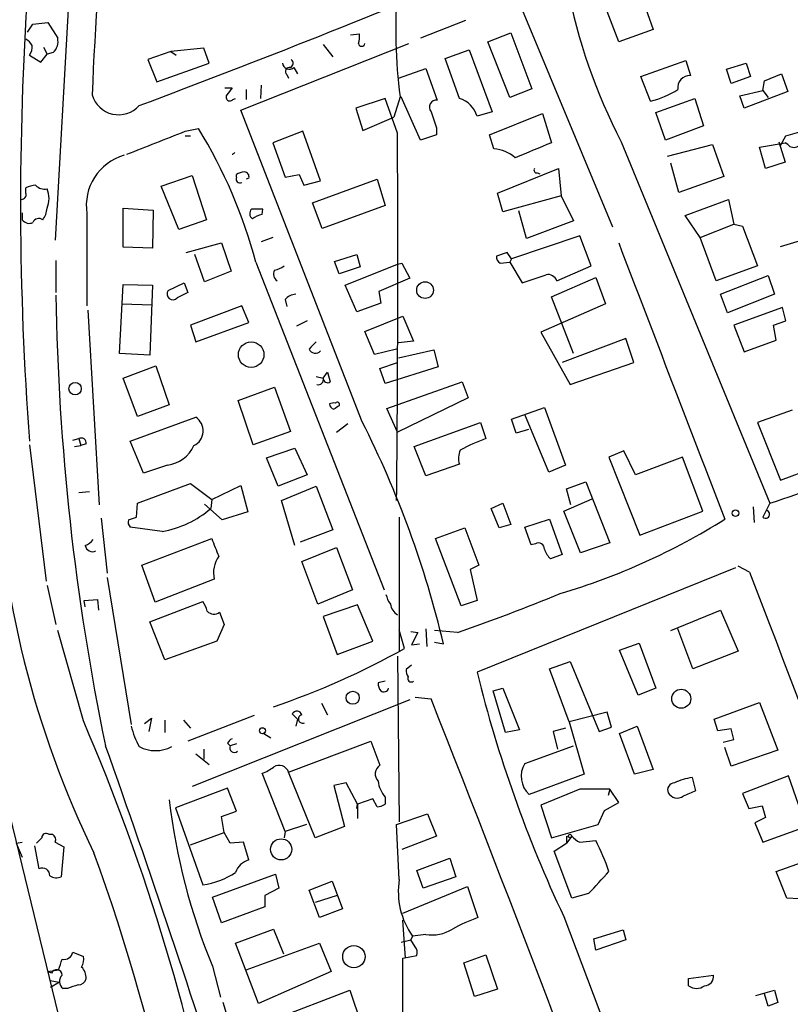
# Model space of a CAD drawing. Extents: x -482 to 377084, y 1345 to 378911.
# Drawn here: x 1403 to 1477, y 2466 to 2560 of the extents above; entities that cross this region are included whole.
import ezdxf

# ---------------------------------------------------------------- set-up
doc = ezdxf.new("R2010")
doc.units = 0
doc.header["$MEASUREMENT"] = 0
doc.layers.add('MAIN', color=5, linetype='CONTINUOUS')

msp = doc.modelspace()

# ---------------------------------------------------------------- linework, layer by layer
at = {"layer": 'MAIN'}
for p, q in [((1408.3453, 2575.4878), (1406.3133, 2539.2505)), ((1462.3627, 2562.7878), (1463.548, 2559.4011)), ((1450.6787, 2562.0258), (1459.6533, 2540.5205)), ((1460.246, 2558.2158), (1458.976, 2561.5178)), ((1404.1967, 2559.9091), (1405.636, 2560.0785)), ((1405.636, 2560.0785), (1406.5673, 2558.5545)), ((1445.5987, 2560.2478), (1441.2807, 2558.5545)), ((1403.6887, 2559.1471), (1404.1967, 2559.9091)), ((1447.7153, 2558.2158), (1449.9167, 2559.0625)), ((1449.9167, 2559.0625), (1451.9487, 2553.7285)), ((1463.548, 2559.4011), (1460.246, 2558.2158)), ((1424.0933, 2551.6965), (1440.18, 2558.0465)), ((1434.592, 2558.8931), (1435.4387, 2558.9778)), ((1449.832, 2552.8818), (1447.7153, 2558.2158)), ((1405.2127, 2557.7078), (1405.5513, 2557.0305)), ((1406.144, 2557.1998), (1405.5513, 2557.0305)), ((1417.4047, 2557.2845), (1415.2033, 2556.5225)), ((1420.5373, 2557.6231), (1417.4047, 2557.2845)), ((1417.4047, 2557.2845), (1417.9127, 2556.9458)), ((1421.0453, 2556.1838), (1420.5373, 2557.6231)), ((1431.9673, 2557.9618), (1432.8987, 2556.7765)), ((1443.6513, 2556.6071), (1445.9373, 2557.4538)), ((1445.9373, 2557.4538), (1448.1387, 2551.5271)), ((1403.858, 2556.9458), (1404.9587, 2556.2685)), ((1404.9587, 2556.2685), (1405.5513, 2557.0305)), ((1415.2033, 2556.5225), (1416.05, 2554.4058)), ((1416.05, 2554.4058), (1421.0453, 2556.1838)), ((1445.006, 2552.7971), (1443.6513, 2556.6071)), ((1462.3627, 2554.9138), (1466.6807, 2556.4378)), ((1466.6807, 2556.4378), (1467.104, 2554.9985)), ((1470.5753, 2555.5911), (1472.438, 2556.1838)), ((1472.438, 2556.1838), (1472.8613, 2554.9138)), ((1429.1733, 2555.7605), (1429.512, 2555.1678)), ((1439.164, 2554.7445), (1441.7887, 2555.6758)), ((1441.7887, 2555.6758), (1442.8893, 2552.6278)), ((1470.9987, 2554.2365), (1470.5753, 2555.5911)), ((1428.496, 2555.0831), (1428.6653, 2554.7445)), ((1463.294, 2552.5431), (1462.3627, 2554.9138)), ((1472.8613, 2554.9138), (1470.9987, 2554.2365)), ((1474.0467, 2553.5591), (1474.216, 2554.4905)), ((1474.216, 2554.4905), (1475.8247, 2555.1678)), ((1475.8247, 2555.1678), (1476.4173, 2553.4745)), ((1422.5693, 2553.8131), (1423.2467, 2553.8131)), ((1424.6013, 2553.6438), (1424.6013, 2552.7125)), ((1426.0407, 2554.0671), (1425.956, 2552.7971)), ((1451.9487, 2553.7285), (1449.832, 2552.8818)), ((1471.8453, 2553.0511), (1474.0467, 2553.5591)), ((1476.4173, 2553.4745), (1472.2687, 2551.8658)), ((1474.0467, 2553.5591), (1474.5547, 2552.8818)), ((1423.3313, 2552.7125), (1423.5853, 2552.7971)), ((1437.894, 2552.7971), (1435.1, 2551.8658)), ((1439.0793, 2549.4951), (1437.894, 2552.7971)), ((1439.3333, 2552.9665), (1438.7407, 2551.0191)), ((1441.2807, 2548.8178), (1439.418, 2552.9665)), ((1463.802, 2551.4425), (1467.5273, 2552.7971)), ((1467.5273, 2552.7971), (1468.374, 2550.1725)), ((1472.2687, 2551.8658), (1471.8453, 2553.0511)), ((1435.6927, 2521.8938), (1424.0933, 2551.6965)), ((1435.1, 2551.8658), (1435.7773, 2549.7491)), ((1448.1387, 2551.5271), (1446.6993, 2551.1038)), ((1435.7773, 2549.7491), (1438.7407, 2551.0191)), ((1447.8847, 2549.3258), (1452.9647, 2551.3578)), ((1452.9647, 2551.3578), (1453.8113, 2548.5638)), ((1464.7333, 2548.8178), (1463.802, 2551.4425)), ((1418.7593, 2549.6645), (1420.0293, 2549.9185)), ((1430.02, 2549.6645), (1427.1413, 2548.5638)), ((1431.7133, 2544.9231), (1430.02, 2549.6645)), ((1442.8047, 2550.0031), (1442.8047, 2549.3258)), ((1468.374, 2550.1725), (1464.7333, 2548.8178)), ((1476.248, 2549.2411), (1478.026, 2549.7491)), ((1418.7593, 2549.2411), (1419.2673, 2549.2411)), ((1442.8047, 2549.3258), (1441.2807, 2548.8178)), ((1448.308, 2547.9711), (1447.8847, 2549.3258)), ((1460.5, 2548.6485), (1474.724, 2514.1045)), ((1475.5707, 2548.6485), (1476.1633, 2546.7011)), ((1475.74, 2548.3098), (1476.248, 2549.2411)), ((1427.1413, 2548.5638), (1428.3267, 2545.2618)), ((1464.9027, 2547.2938), (1469.2207, 2548.3945)), ((1469.2207, 2548.3945), (1470.3213, 2545.3465)), ((1473.708, 2548.1405), (1476.1633, 2548.5638)), ((1474.3007, 2546.1085), (1473.708, 2548.1405)), ((1476.4173, 2548.3945), (1476.1633, 2548.5638)), ((1448.6467, 2543.7378), (1454.4887, 2546.1085)), ((1454.4887, 2546.1085), (1454.7427, 2543.4838)), ((1466.0033, 2543.8225), (1465.2413, 2546.6165)), ((1476.1633, 2546.7011), (1474.3007, 2546.1085)), ((1416.4733, 2544.4151), (1419.4367, 2545.4311)), ((1419.4367, 2545.4311), (1420.7913, 2541.1978)), ((1423.67, 2545.2618), (1423.67, 2545.5158)), ((1424.8553, 2545.1771), (1424.6013, 2545.0925)), ((1428.3267, 2545.2618), (1429.6813, 2545.5158)), ((1429.6813, 2545.5158), (1430.1047, 2544.4998)), ((1430.1047, 2544.4998), (1431.7133, 2544.9231)), ((1430.9513, 2542.8065), (1437.132, 2545.0925)), ((1437.132, 2545.0925), (1437.894, 2542.5525)), ((1452.4567, 2545.6851), (1452.7107, 2545.6005)), ((1470.3213, 2545.3465), (1466.0033, 2543.8225)), ((1403.5193, 2543.7378), (1403.5193, 2544.2458)), ((1418.1667, 2540.2665), (1416.4733, 2544.4151)), ((1449.1547, 2541.9598), (1448.6467, 2543.7378)), ((1454.7427, 2543.4838), (1449.1547, 2541.9598)), ((1454.7427, 2543.4838), (1455.928, 2541.1131)), ((1466.596, 2541.6211), (1470.7447, 2543.1451)), ((1470.7447, 2543.1451), (1471.2527, 2540.7745)), ((1412.8327, 2538.5731), (1412.8327, 2542.2985)), ((1412.8327, 2542.2985), (1415.7113, 2542.1291)), ((1415.7113, 2542.1291), (1415.6267, 2538.4885)), ((1426.21, 2542.2138), (1425.1093, 2542.2138)), ((1426.1253, 2541.7058), (1426.21, 2542.2138)), ((1431.8827, 2540.3511), (1430.9513, 2542.8065)), ((1437.894, 2542.5525), (1431.8827, 2540.3511)), ((1451.4407, 2539.4198), (1450.6787, 2542.0445)), ((1403.1807, 2541.8751), (1403.1807, 2541.1978)), ((1409.3613, 2541.7905), (1409.3613, 2532.9851)), ((1420.7913, 2541.1978), (1418.1667, 2540.2665)), ((1455.928, 2541.1131), (1451.4407, 2539.4198)), ((1468.0353, 2539.5045), (1466.596, 2541.6211)), ((1468.0353, 2539.5045), (1471.2527, 2540.7745)), ((1471.2527, 2540.7745), (1472.0993, 2540.6051)), ((1472.0993, 2540.6051), (1473.5387, 2536.7951)), ((1427.1413, 2539.5045), (1426.0407, 2539.0811)), ((1456.5207, 2539.6738), (1450.0013, 2537.4725)), ((1457.6213, 2536.7951), (1456.5207, 2539.6738)), ((1469.5593, 2535.3558), (1468.0353, 2539.5045)), ((1475.74, 2538.6578), (1479.2113, 2539.6738)), ((1415.6267, 2538.4885), (1412.8327, 2538.5731)), ((1418.844, 2538.0651), (1422.2307, 2538.9965)), ((1422.2307, 2538.9965), (1423.162, 2536.2871)), ((1420.622, 2535.2711), (1419.6907, 2537.8958)), ((1433.068, 2537.2185), (1435.1847, 2537.8958)), ((1435.1847, 2537.8958), (1435.5233, 2536.7105)), ((1449.578, 2538.0651), (1448.562, 2537.7265)), ((1450.0013, 2537.4725), (1449.578, 2538.0651)), ((1450.0013, 2537.4725), (1449.832, 2537.1338)), ((1406.398, 2537.3031), (1406.398, 2534.2551)), ((1425.5327, 2537.1338), (1437.8093, 2505.8071)), ((1433.4913, 2536.0331), (1433.068, 2537.2185)), ((1435.5233, 2536.7105), (1433.4913, 2536.0331)), ((1434.084, 2534.9325), (1439.0793, 2536.9645)), ((1439.0793, 2536.9645), (1439.5027, 2537.0491)), ((1439.5027, 2537.0491), (1440.2647, 2535.6098)), ((1448.9007, 2537.0491), (1449.832, 2537.1338)), ((1449.832, 2537.1338), (1451.0173, 2535.1865)), ((1454.3193, 2535.3558), (1457.6213, 2536.7951)), ((1473.5387, 2536.7951), (1469.5593, 2535.3558)), ((1423.162, 2536.2871), (1420.622, 2535.2711)), ((1440.2647, 2535.6098), (1437.3013, 2534.3398)), ((1453.8113, 2533.8318), (1458.0447, 2535.6945)), ((1458.0447, 2535.6945), (1458.976, 2533.1545)), ((1469.9827, 2534.0858), (1474.5547, 2535.8638)), ((1474.5547, 2535.8638), (1475.1473, 2534.0858)), ((1412.494, 2528.4131), (1412.8327, 2535.0171)), ((1412.8327, 2535.0171), (1415.6267, 2534.9325)), ((1415.6267, 2534.9325), (1415.3727, 2528.2438)), ((1417.1507, 2534.4245), (1418.6747, 2535.1865)), ((1418.6747, 2535.1865), (1419.0133, 2534.2551)), ((1435.1847, 2532.3925), (1434.084, 2534.9325)), ((1428.3267, 2533.5778), (1428.496, 2532.9005)), ((1437.3013, 2534.3398), (1437.4707, 2533.2391)), ((1455.928, 2528.4131), (1453.8113, 2533.8318)), ((1470.66, 2532.3078), (1469.9827, 2534.0858)), ((1475.1473, 2534.0858), (1470.66, 2532.3078)), ((1412.6633, 2533.1545), (1415.6267, 2533.0698)), ((1424.178, 2532.9851), (1419.2673, 2531.1225)), ((1424.8553, 2531.3765), (1424.178, 2532.9851)), ((1437.4707, 2533.2391), (1435.1847, 2532.3925)), ((1458.976, 2533.1545), (1452.7953, 2530.4451)), ((1475.9093, 2532.8158), (1471.2527, 2531.1225)), ((1476.248, 2531.5458), (1475.9093, 2532.8158)), ((1409.446, 2532.5618), (1410.5467, 2513.9351)), ((1435.9467, 2530.5298), (1439.5873, 2531.9691)), ((1439.5873, 2531.9691), (1440.6033, 2529.5985)), ((1419.2673, 2531.1225), (1419.7753, 2529.5138)), ((1419.7753, 2529.5138), (1424.8553, 2531.3765)), ((1430.4433, 2531.5458), (1429.4273, 2531.0378)), ((1471.2527, 2531.1225), (1472.2687, 2528.5825)), ((1475.0627, 2531.1225), (1476.248, 2531.5458)), ((1475.3167, 2529.6831), (1475.0627, 2531.1225)), ((1436.878, 2528.3285), (1435.9467, 2530.5298)), ((1452.7953, 2530.4451), (1455.5893, 2525.4498)), ((1460.9233, 2529.8525), (1454.8273, 2527.5665)), ((1461.6853, 2527.5665), (1460.9233, 2529.8525)), ((1440.6033, 2529.5985), (1439.164, 2529.4291)), ((1472.2687, 2528.5825), (1475.3167, 2529.6831)), ((1415.3727, 2528.2438), (1412.494, 2528.4131)), ((1438.9947, 2528.8365), (1436.878, 2528.3285)), ((1439.164, 2527.9898), (1442.5507, 2528.7518)), ((1442.5507, 2528.7518), (1442.974, 2527.1431)), ((1412.8327, 2526.0425), (1415.9653, 2527.2278)), ((1415.9653, 2527.2278), (1417.2353, 2523.5025)), ((1437.386, 2526.9738), (1439.0793, 2527.5665)), ((1437.894, 2525.5345), (1437.386, 2526.9738)), ((1442.974, 2527.1431), (1437.894, 2525.5345)), ((1455.5893, 2525.4498), (1461.6853, 2527.5665)), ((1414.1873, 2522.4018), (1412.8327, 2526.0425)), ((1431.29, 2526.2118), (1431.9673, 2526.0425)), ((1431.9673, 2526.0425), (1432.3907, 2526.6351)), ((1432.3907, 2526.6351), (1432.6447, 2525.7038)), ((1423.8393, 2523.9258), (1427.3107, 2525.1958)), ((1427.3107, 2525.1958), (1428.8347, 2520.9625)), ((1438.0633, 2523.1638), (1445.26, 2525.7038)), ((1445.26, 2525.7038), (1445.8527, 2524.1798)), ((1445.8527, 2524.1798), (1439.0793, 2520.8778)), ((1417.2353, 2523.5025), (1414.1873, 2522.4018)), ((1425.2787, 2519.6925), (1423.8393, 2523.9258)), ((1450.0013, 2522.1478), (1453.134, 2523.2485)), ((1453.134, 2523.2485), (1455.166, 2517.7451)), ((1413.51, 2520.0311), (1419.7753, 2522.3171)), ((1439.0793, 2520.8778), (1438.0633, 2523.1638)), ((1453.5573, 2517.0678), (1451.2713, 2522.5711)), ((1476.8407, 2522.9945), (1473.5387, 2521.8091)), ((1433.2373, 2520.8778), (1434.338, 2521.7245)), ((1440.688, 2519.5231), (1447.038, 2521.8091)), ((1447.038, 2521.8091), (1447.546, 2520.2851)), ((1450.4247, 2520.7931), (1450.0013, 2522.1478)), ((1473.5387, 2521.8091), (1475.74, 2516.3058)), ((1428.8347, 2520.9625), (1425.2787, 2519.6925)), ((1451.61, 2521.1318), (1450.4247, 2520.7931)), ((1403.858, 2519.6925), (1405.4667, 2506.6538)), ((1408.0067, 2520.1158), (1408.5993, 2520.2851)), ((1408.176, 2519.5231), (1408.7687, 2519.6078)), ((1408.5993, 2520.2851), (1408.7687, 2519.6078)), ((1409.2767, 2519.7771), (1408.7687, 2519.6078)), ((1414.78, 2516.9831), (1413.51, 2520.0311)), ((1441.7887, 2516.7291), (1440.688, 2519.5231)), ((1426.5487, 2518.4225), (1429.258, 2519.3538)), ((1429.258, 2519.3538), (1430.4433, 2516.8138)), ((1460.754, 2519.0998), (1459.3147, 2518.5071)), ((1459.3147, 2518.5071), (1462.278, 2511.0565)), ((1461.8547, 2516.8138), (1460.754, 2519.0998)), ((1466.342, 2518.5071), (1461.8547, 2516.8138)), ((1468.2893, 2513.3425), (1466.342, 2518.5071)), ((1417.066, 2517.7451), (1414.78, 2516.9831)), ((1427.6493, 2515.7131), (1426.5487, 2518.4225)), ((1445.006, 2517.8298), (1441.7887, 2516.7291)), ((1455.166, 2517.7451), (1453.5573, 2517.0678)), ((1475.74, 2516.3058), (1480.9047, 2518.2531)), ((1430.4433, 2516.8138), (1427.6493, 2515.7131)), ((1414.1873, 2514.1045), (1419.2673, 2515.9671)), ((1419.2673, 2515.9671), (1421.2993, 2514.4431)), ((1421.2993, 2514.4431), (1424.0933, 2515.7978)), ((1424.0933, 2515.7978), (1424.7707, 2513.2578)), ((1427.988, 2514.3585), (1431.29, 2515.7131)), ((1431.29, 2515.7131), (1432.8987, 2511.5645)), ((1455.2507, 2515.4591), (1457.1133, 2516.1365)), ((1457.1133, 2516.1365), (1459.3993, 2510.2945)), ((1408.5993, 2515.1205), (1409.6153, 2515.2051)), ((1455.674, 2513.9351), (1455.2507, 2515.4591)), ((1414.1027, 2512.7498), (1414.1873, 2514.1045)), ((1422.3153, 2512.4958), (1420.622, 2514.0198)), ((1421.2993, 2514.4431), (1421.2147, 2513.5965)), ((1429.258, 2510.0405), (1427.988, 2514.3585)), ((1448.054, 2513.5965), (1449.1547, 2514.1045)), ((1449.1547, 2514.1045), (1449.9167, 2512.0725)), ((1454.9967, 2513.3425), (1457.706, 2514.5278)), ((1474.724, 2514.1045), (1474.0467, 2512.7498)), ((1424.7707, 2513.2578), (1422.3153, 2512.4958)), ((1448.816, 2511.7338), (1448.054, 2513.5965)), ((1456.6053, 2509.3631), (1454.9967, 2513.3425)), ((1462.278, 2511.0565), (1468.2893, 2513.3425)), ((1473.1153, 2513.7658), (1473.2, 2512.2418)), ((1410.716, 2512.6651), (1411.3087, 2507.4158)), ((1413.3407, 2512.4958), (1414.1027, 2512.7498)), ((1439.2487, 2512.7498), (1439.2487, 2499.8805)), ((1449.9167, 2512.0725), (1448.816, 2511.7338)), ((1451.2713, 2511.8185), (1453.642, 2512.5805)), ((1453.642, 2512.5805), (1454.8273, 2509.1938)), ((1416.558, 2511.3951), (1413.51, 2511.8185)), ((1432.8987, 2511.5645), (1429.766, 2510.3791)), ((1442.72, 2510.7178), (1445.514, 2511.7338)), ((1445.514, 2511.7338), (1446.8687, 2508.1778)), ((1451.864, 2510.1251), (1451.2713, 2511.8185)), ((1414.6107, 2508.1778), (1421.2993, 2510.7178)), ((1445.1753, 2504.2831), (1442.72, 2510.7178)), ((1452.2873, 2510.2098), (1451.864, 2510.1251)), ((1459.3993, 2510.2945), (1456.6053, 2509.3631)), ((1429.9353, 2508.5165), (1433.2373, 2509.8711)), ((1433.2373, 2509.8711), (1434.7613, 2505.8071)), ((1454.8273, 2509.1938), (1453.7267, 2508.7705)), ((1415.8807, 2504.6218), (1414.6107, 2508.1778)), ((1431.4593, 2504.4525), (1429.9353, 2508.5165)), ((1446.8687, 2508.1778), (1446.022, 2507.7545)), ((1446.022, 2507.7545), (1446.6993, 2504.7911)), ((1471.422, 2507.9238), (1446.6993, 2497.9331)), ((1472.7767, 2507.5005), (1471.676, 2508.0931)), ((1411.3087, 2506.9925), (1413.5947, 2492.9378)), ((1421.5533, 2506.8231), (1415.8807, 2504.6218)), ((1405.5513, 2506.2305), (1406.398, 2502.5051)), ((1434.7613, 2505.8071), (1431.4593, 2504.4525)), ((1409.1073, 2504.7911), (1410.3773, 2504.8758)), ((1409.192, 2504.1985), (1409.1073, 2504.7911)), ((1410.3773, 2504.8758), (1410.462, 2503.8598)), ((1415.3727, 2502.7591), (1420.4527, 2504.7065)), ((1446.6993, 2504.7911), (1445.1753, 2504.2831)), ((1422.0613, 2503.6905), (1422.4847, 2502.5051)), ((1435.2693, 2504.3678), (1431.9673, 2503.2671)), ((1436.7087, 2500.8965), (1435.2693, 2504.3678)), ((1465.2413, 2501.9125), (1469.9827, 2503.8598)), ((1469.9827, 2503.8598), (1471.676, 2499.9651)), ((1416.812, 2499.1185), (1415.3727, 2502.7591)), ((1422.4847, 2502.5051), (1421.8073, 2500.8965)), ((1431.9673, 2503.2671), (1433.322, 2499.6265)), ((1409.0227, 2493.2765), (1406.5673, 2501.9125)), ((1439.7567, 2500.2191), (1439.2487, 2501.9971)), ((1440.3493, 2501.8278), (1441.0267, 2501.7431)), ((1441.0267, 2501.7431), (1440.434, 2500.5578)), ((1441.7887, 2502.0818), (1441.8733, 2500.3885)), ((1444.8367, 2501.7431), (1442.6353, 2501.9125)), ((1467.358, 2498.2718), (1465.9187, 2502.0818)), ((1421.8073, 2500.8965), (1416.812, 2499.1185)), ((1433.322, 2499.6265), (1436.7087, 2500.8965)), ((1440.434, 2500.5578), (1441.196, 2500.6425)), ((1442.6353, 2500.8118), (1443.482, 2500.6425)), ((1460.3307, 2500.0498), (1462.1933, 2500.7271)), ((1462.1933, 2500.7271), (1463.802, 2496.4091)), ((1462.1087, 2495.7318), (1460.3307, 2500.0498)), ((1471.676, 2499.9651), (1467.358, 2498.2718)), ((1439.0793, 2499.4571), (1439.2487, 2483.6245)), ((1453.642, 2498.2718), (1455.5893, 2498.9491)), ((1455.5893, 2498.9491), (1458.3833, 2492.2605)), ((1440.434, 2498.6105), (1439.926, 2498.1871)), ((1455.5047, 2493.1918), (1453.642, 2498.2718)), ((1437.894, 2497.0865), (1437.2167, 2496.9171)), ((1448.2233, 2496.1551), (1449.1547, 2496.4091)), ((1449.4087, 2492.1758), (1448.2233, 2496.1551)), ((1449.1547, 2496.4091), (1450.7633, 2492.4298)), ((1463.802, 2496.4091), (1462.1087, 2495.7318)), ((1440.2647, 2495.3085), (1419.4367, 2487.0111)), ((1431.798, 2494.9698), (1432.3907, 2493.8691)), ((1440.7727, 2495.5625), (1442.2967, 2495.3931)), ((1469.39, 2493.4458), (1473.708, 2495.0545)), ((1473.708, 2495.0545), (1475.486, 2490.4825)), ((1459.1453, 2494.1231), (1455.5047, 2493.1918)), ((1459.5687, 2492.6838), (1459.1453, 2494.1231)), ((1414.8647, 2493.0225), (1415.542, 2493.5305)), ((1415.542, 2493.5305), (1415.288, 2492.2605)), ((1416.812, 2493.3611), (1416.812, 2492.1758)), ((1418.59, 2493.3611), (1419.2673, 2492.5991)), ((1425.3633, 2493.7845), (1419.0133, 2491.3291)), ((1429.512, 2493.4458), (1429.004, 2493.9538)), ((1429.512, 2493.4458), (1429.3427, 2492.7685)), ((1455.5047, 2493.1918), (1456.944, 2488.1965)), ((1469.7287, 2492.3451), (1469.39, 2493.4458)), ((1450.7633, 2492.4298), (1449.4087, 2492.1758)), ((1455.166, 2492.5991), (1453.9807, 2492.2605)), ((1453.9807, 2492.2605), (1454.404, 2490.5671)), ((1458.3833, 2492.2605), (1459.5687, 2492.6838)), ((1460.3307, 2492.0911), (1462.024, 2492.7685)), ((1462.024, 2492.7685), (1463.548, 2488.6198)), ((1470.9987, 2492.5145), (1469.7287, 2492.3451)), ((1471.2527, 2491.4985), (1470.9987, 2492.5145)), ((1426.2947, 2492.0911), (1426.972, 2491.6678)), ((1428.6653, 2488.3658), (1436.5393, 2491.3291)), ((1436.5393, 2491.3291), (1437.386, 2489.0431)), ((1461.77, 2488.1965), (1460.3307, 2492.0911)), ((1470.2367, 2491.2445), (1471.2527, 2491.4985)), ((1420.5373, 2490.5671), (1420.5373, 2489.6358)), ((1422.8233, 2491.1598), (1423.0773, 2490.9058)), ((1423.67, 2491.0751), (1423.0773, 2490.9058)), ((1451.2713, 2489.2125), (1455.928, 2490.9058)), ((1470.9987, 2488.9585), (1470.406, 2490.7365)), ((1475.486, 2490.4825), (1470.9987, 2488.9585)), ((1419.7753, 2490.1438), (1421.0453, 2489.1278)), ((1400.7253, 2489.2971), (1407.8373, 2460.1718)), ((1463.548, 2488.6198), (1461.77, 2488.1965)), ((1428.3267, 2482.6931), (1426.1253, 2488.2811)), ((1431.2053, 2482.1005), (1428.6653, 2488.3658)), ((1456.944, 2488.1965), (1451.6947, 2486.2491)), ((1467.2733, 2487.8578), (1467.612, 2486.5878)), ((1476.502, 2488.0271), (1472.0993, 2486.3338)), ((1478.1953, 2483.2011), (1476.502, 2488.0271)), ((1422.8233, 2486.8418), (1417.828, 2484.9791)), ((1423.67, 2484.6405), (1422.8233, 2486.8418)), ((1434.1687, 2487.3498), (1432.9833, 2487.0958)), ((1432.9833, 2487.0958), (1433.9993, 2483.2011)), ((1435.2693, 2485.3178), (1434.1687, 2487.3498)), ((1456.5207, 2486.7571), (1452.7953, 2485.2331)), ((1459.3993, 2486.7571), (1459.23, 2486.1645)), ((1460.246, 2485.4871), (1459.3993, 2486.7571)), ((1436.7087, 2485.8258), (1435.2693, 2485.3178)), ((1437.132, 2485.0638), (1436.7087, 2485.8258)), ((1437.894, 2485.9951), (1437.894, 2485.3178)), ((1472.0993, 2486.3338), (1472.692, 2484.8945)), ((1417.828, 2484.9791), (1420.4527, 2477.6131)), ((1422.2307, 2484.1325), (1423.67, 2484.6405)), ((1435.1847, 2484.8945), (1435.2693, 2485.3178)), ((1435.2693, 2485.3178), (1435.2693, 2483.9631)), ((1452.7953, 2485.2331), (1453.8113, 2482.1005)), ((1458.2987, 2483.3705), (1458.8913, 2484.7251)), ((1458.8913, 2484.7251), (1460.246, 2485.4871)), ((1472.692, 2484.8945), (1473.962, 2485.1485)), ((1473.962, 2485.1485), (1474.3007, 2484.0478)), ((1422.4847, 2482.6085), (1422.2307, 2484.1325)), ((1438.9947, 2483.3705), (1441.958, 2484.3865)), ((1441.958, 2484.3865), (1442.8047, 2482.2698)), ((1474.3007, 2484.0478), (1473.2847, 2483.5398)), ((1430.3587, 2483.3705), (1428.3267, 2482.6931)), ((1433.9993, 2483.2011), (1431.2053, 2482.1005)), ((1439.2487, 2478.1211), (1438.9947, 2483.3705)), ((1453.8113, 2482.1005), (1458.2987, 2483.3705)), ((1473.2847, 2483.5398), (1474.0467, 2481.6771)), ((1474.0467, 2481.6771), (1478.1953, 2483.2011)), ((1405.7207, 2482.4391), (1406.0593, 2482.4391)), ((1419.2673, 2481.4231), (1422.4847, 2482.6085)), ((1423.0773, 2481.5925), (1422.4847, 2482.6085)), ((1428.3267, 2482.6931), (1428.242, 2482.1005)), ((1442.8047, 2482.2698), (1439.5027, 2480.9998)), ((1455.2507, 2482.2698), (1455.2507, 2481.5925)), ((1455.7587, 2482.2698), (1455.2507, 2481.5925)), ((1456.5207, 2481.6771), (1458.0447, 2481.8465)), ((1402.588, 2481.5925), (1403.1807, 2481.6771)), ((1402.588, 2481.5925), (1403.1807, 2480.2378)), ((1404.7893, 2479.1371), (1404.366, 2481.3385)), ((1406.3133, 2481.6771), (1407.16, 2481.2538)), ((1407.16, 2481.2538), (1406.906, 2478.3751)), ((1424.3473, 2481.6771), (1423.0773, 2481.5925)), ((1424.8553, 2479.9838), (1424.3473, 2481.6771)), ((1454.0653, 2480.8305), (1455.2507, 2481.5925)), ((1440.942, 2478.9678), (1444.0747, 2480.1531)), ((1444.0747, 2480.1531), (1444.6673, 2478.3751)), ((1455.7587, 2476.3431), (1454.0653, 2480.8305)), ((1475.3167, 2478.8831), (1479.55, 2480.4071)), ((1441.5347, 2477.2745), (1440.942, 2478.9678)), ((1421.384, 2476.4278), (1427.3953, 2478.6291)), ((1427.3953, 2478.6291), (1427.734, 2477.2745)), ((1444.6673, 2478.3751), (1441.5347, 2477.2745)), ((1476.3327, 2476.3431), (1475.3167, 2478.8831)), ((1427.734, 2477.2745), (1426.3793, 2476.5971)), ((1430.6127, 2477.1051), (1432.814, 2477.9518)), ((1431.6287, 2474.4805), (1430.6127, 2477.1051)), ((1432.814, 2477.9518), (1433.83, 2475.3271)), ((1439.5873, 2474.9038), (1445.768, 2477.4438)), ((1445.768, 2477.4438), (1446.784, 2474.4805)), ((1422.2307, 2473.9725), (1421.384, 2476.4278)), ((1426.3793, 2476.5971), (1426.3793, 2475.4965)), ((1433.322, 2476.5971), (1431.2053, 2475.9198)), ((1457.3673, 2476.7665), (1455.7587, 2476.3431)), ((1477.518, 2476.2585), (1476.3327, 2476.3431)), ((1426.3793, 2475.4965), (1422.2307, 2473.9725)), ((1433.83, 2475.3271), (1431.6287, 2474.4805)), ((1454.9967, 2474.5651), (1469.898, 2435.3645)), ((1423.5853, 2472.0251), (1427.226, 2473.3798)), ((1427.226, 2473.3798), (1428.1573, 2471.0091)), ((1439.8413, 2470.5858), (1439.5873, 2474.2265)), ((1439.418, 2472.1098), (1440.3493, 2472.3638)), ((1440.5187, 2472.7025), (1440.3493, 2472.3638)), ((1440.7727, 2471.6865), (1440.3493, 2472.3638)), ((1441.7887, 2472.8718), (1440.5187, 2472.7025)), ((1457.8753, 2472.4485), (1460.6693, 2473.2951)), ((1458.0447, 2471.3478), (1457.8753, 2472.4485)), ((1460.9233, 2472.3638), (1458.0447, 2471.3478)), ((1460.6693, 2473.2951), (1460.9233, 2472.3638)), ((1425.7867, 2466.2678), (1423.5853, 2472.0251)), ((1424.6013, 2469.4851), (1431.6287, 2472.0251)), ((1431.6287, 2472.0251), (1432.7293, 2469.3158)), ((1408.0067, 2471.1785), (1409.0227, 2470.7551)), ((1439.5873, 2470.5858), (1440.942, 2470.8398)), ((1439.5873, 2430.4538), (1439.5873, 2470.5858)), ((1445.4293, 2470.1625), (1447.546, 2470.9245)), ((1447.546, 2470.9245), (1448.6467, 2467.6225)), ((1421.384, 2469.8238), (1422.146, 2466.8605)), ((1446.4453, 2466.9451), (1445.4293, 2470.1625)), ((1405.636, 2469.3158), (1406.652, 2469.4851)), ((1405.9747, 2469.1465), (1405.636, 2469.3158)), ((1432.7293, 2469.3158), (1425.7867, 2466.2678)), ((1466.9347, 2468.6385), (1469.3053, 2468.9771)), ((1466.9347, 2467.9611), (1466.9347, 2468.6385)), ((1405.8053, 2468.4691), (1406.7367, 2468.2998)), ((1405.8053, 2468.4691), (1406.7367, 2468.2998)), ((1406.7367, 2468.2998), (1405.89, 2467.7918)), ((1407.4987, 2467.7071), (1407.0753, 2467.7071)), ((1427.226, 2464.7438), (1434.5073, 2467.5378)), ((1434.5073, 2467.5378), (1435.608, 2464.3205)), ((1448.6467, 2467.6225), (1446.4453, 2466.9451)), ((1473.3693, 2467.0298), (1475.1473, 2467.5378)), ((1474.5547, 2466.0138), (1474.216, 2467.1991)), ((1475.1473, 2467.5378), (1475.486, 2466.3525)), ((1435.608, 2422.3258), (1422.4, 2466.3525)), ((1475.486, 2466.3525), (1474.5547, 2466.0138))]:
    msp.add_line(p, q, dxfattribs=at)
for centre, radius in [((188300.5969, 190128.224), 188783.0575), ((1441.7153, 2534.4763), 0.7992), ((1425.0793, 2528.3054), 1.2238), ((1408.2281, 2525.0497), 0.5923), ((1471.4219, 2513.145), 0.3217), ((1434.7954, 2495.4964), 0.6278), ((1466.2364, 2495.4028), 0.9069), ((1426.1591, 2492.3452), 0.2878), ((1427.9454, 2481), 1.0097), ((1455.5893, 2482.2698), 0.1693), ((1434.907, 2470.7392), 1.0701)]:
    msp.add_circle(centre, radius, dxfattribs=at)
for centre, radius, start, end in [((1661.1549, 2544.0019), 251.4515, 168.661834, 177.91829), ((1088.1988, 3424.7629), 931.6034, 290.493664, 292.7680905), ((1710.069, 2542.862), 307.061, 176.184353, 184.264048), ((1486.3589, 2559.2906), 47.4489, 175.15786, 187.659302), ((1508.2417, 2573.5411), 53.8416, 190.694282, 207.53761), ((1402.7999, 2557.1577), 1.4964, 28.735138, 61.264862), ((1405.1367, 2558.258), 1.461, 313.588349, 11.709101), ((1433.0654, 2558.7241), 2.3868, 343.507232, 6.101609), ((1435.6504, 2558.0889), 0.2994, 188.140927, 351.856362), ((1403.0534, 2557.6655), 1.0795, 318.187949, 11.303687), ((1428.7325, 2556.2567), 0.6638, 186.304925, 311.616334), ((1428.6451, 2556.1673), 0.4487, 294.989129, 52.333315), ((1428.7394, 2555.3848), 0.3876, 75.766569, 231.10474), ((1467.0736, 2553.8292), 1.1697, 88.510733, 189.120072), ((1592.3336, 2426.4626), 211.6803, 143.014185, 143.243346), ((1460.79, 2562.1939), 9.9703, 284.545251, 300.957055), ((1412.3954, 2553.8751), 2.6321, 196.312884, 318.172487), ((1423.035, 2552.9241), 0.3642, 144.455006, 324.46781), ((1442.7958, 2551.9683), 0.6661, 81.930721, 221.476399), ((1444.2693, 2550.3671), 2.5392, 16.865662, 73.134338), ((1823.5504, 2677.765), 401.6097, 198.320357, 198.54954), ((865.622, 3945.5466), 1501.4818, 291.387436, 291.6166216), ((1379.3857, 2524.8459), 47.755, 14.910589, 31.66999), ((-765.5343, 2537.2348), 2204.6477, 359.4054656, 0.3186301), ((1448.1274, 2544.6758), 3.3003, 47.899617, 86.863024), ((1811.8982, 1680.0251), 939.4603, 112.4056996, 112.6348839), ((1477.0295, 2548.9349), 0.8166, 221.435426, 299.635229), ((1414.3148, 2542.5637), 5.0135, 106.185418, 188.871803), ((1423.1604, 2547.8676), 0.4136, 282.043478, 325.360917), ((1452.4003, 2545.9391), 0.2603, 139.39393, 282.519254), ((1424.0086, 2545.0924), 0.3786, 153.421413, 296.578587), ((1424.5169, 2544.2452), 1.527, 93.187323, 123.684864), ((1424.4132, 2545.3089), 0.4613, 343.399492, 87.664214), ((1404.5661, 2542.2419), 2.2608, 92.925809, 117.581727), ((1405.2882, 2545.2638), 1.1336, 222.372284, 283.419656), ((1403.2663, 2543.2298), 2.4675, 337.82561, 22.17439), ((1403.0854, 2543.6002), 0.4552, 271.334268, 17.595058), ((1403.5329, 2542.443), 2.0236, 322.022952, 355.905104), ((1425.5508, 2541.7845), 0.6158, 135.802667, 234.596423), ((1403.8345, 2541.6541), 0.7973, 214.911953, 297.018189), ((1404.7576, 2540.7215), 0.6034, 52.129181, 158.380224), ((1426.6114, 2539.4002), 2.3563, 101.905565, 126.980293), ((8069.3104, 5065.7824), 7075.6186, 200.92291864, 201.15210199), ((1449.2393, 2537.6418), 0.6826, 172.87186, 240.261365), ((1426.8246, 2538.6774), 2.3563, 281.905565, 306.980293), ((1428.021, 2536.0096), 0.7973, 152.981811, 235.088047), ((1261.6603, 3107.0675), 602.4151, 288.3203575, 288.5495403), ((1453.483, 2535.0894), 0.8777, 17.669069, 101.814356), ((1635.3776, 2537.3847), 229.0046, 180.84659, 191.710138), ((1417.5785, 2534.0914), 0.5422, 142.094431, 320.576007), ((1545.5252, 2279.9613), 284.0257, 116.450478, 116.679625), ((1429.4415, 2532.6183), 1.4708, 93.851648, 139.281668), ((1600.2762, 2359.8503), 239.462, 134.885408, 135.114592), ((1431.2169, 2529.102), 0.66, 203.721841, 318.77814), ((1431.5017, 2525.9154), 0.4826, 254.742799, 15.268654), ((1432.3906, 2526.0424), 0.4233, 179.986464, 306.886139), ((1432.9832, 2522.7415), 0.9456, 79.674018, 116.586729), ((1433.2162, 2523.7035), 0.6664, 190.058778, 249.544581), ((1517.9199, 2396.237), 152.6537, 123.578078, 123.807241), ((1433.322, 2523.5448), 0.2116, 323.124688, 143.124688), ((1418.9211, 2521.0105), 1.561, 296.02499, 56.825033), ((1350.4179, 2478.5846), 95.6424, 13.334093, 26.925016), ((1378.2608, 2805.0692), 306.5381, 288.34185, 292.222996), ((1408.811, 2519.8617), 0.4734, 349.703815, 116.565051), ((1416.6563, 2520.9669), 3.2478, 277.247117, 335.261701), ((1455.1976, 2499.9264), 21.7491, 110.598194, 117.69107), ((1446.7979, 2518.3978), 1.8797, 155.259134, 197.587677), ((1494.0915, 2521.645), 93.5123, 182.078701, 205.993728), ((1414.9305, 2520.8638), 9.6075, 279.75282, 310.850719), ((1474.3007, 2513.0461), 0.3903, 229.395521, 77.480746), ((1413.9332, 2512.2841), 0.6292, 160.338213, 227.731211), ((1436.9239, 2565.728), 62.8149, 286.398919, 302.210291), ((1408.388, 2511.8605), 1.9897, 293.83384, 321.91135), ((1409.8975, 2510.1815), 0.7195, 191.302123, 295.567774), ((1844.9842, 2679.2296), 455.9661, 201.689154, 201.918325), ((1452.5836, 2509.744), 0.552, 355.615624, 122.460844), ((1455.6017, 2510.618), 2.6323, 200.368798, 224.576735), ((1424.1702, 2507.4612), 2.6936, 144.522657, 193.703483), ((12446.7011, 6697.9168), 11746.77, 200.89946264, 201.17555803), ((1440.2843, 2505.8699), 2.3563, 191.905565, 216.980293), ((1387.9514, 2666.5188), 174.3186, 289.046143, 292.499205), ((1418.5692, 2503.2886), 2.3575, 11.90906, 36.972457), ((1439.7562, 2504.6215), 1.3647, 187.11356, 240.263971), ((1421.5132, 2504.3575), 0.8633, 222.427273, 309.411284), ((1402.6596, 2566.5632), 76.0114, 288.856169, 299.212262), ((1440.688, 2498.0178), 0.7806, 167.473581, 220.599702), ((1567.6376, 2527.7182), 124.5521, 193.835652, 205.261734), ((1438.7388, 2497.0011), 1.5244, 183.158773, 213.708832), ((1440.3916, 2497.3489), 0.3372, 151.496681, 308.896018), ((1437.767, 2496.5362), 0.4827, 232.135426, 344.734472), ((-788.2929, 1613.0678), 2398.7555, 20.0153537, 21.5816204), ((1429.4501, 2493.6966), 0.5149, 19.571495, 150.0343), ((1224.8825, 2413.972), 200.4914, 10.158923, 23.300315), ((1430.0026, 2493.4682), 0.4065, 99.529519, 297.340379), ((1423.2267, 2495.4146), 9.9889, 195.361319, 207.378249), ((1423.5431, 2490.8632), 0.7785, 112.378134, 157.605454), ((377.6012, 2123.0852), 1097.0383, 15.5949713, 19.5898762), ((1415.923, 2493.827), 3.3895, 242.477097, 297.522903), ((1423.4478, 2490.6942), 0.4267, 150.268444, 315.997091), ((1425.0764, 2491.5473), 3.4305, 287.803783, 308.800661), ((1427.7578, 2488.0875), 0.9493, 17.049031, 124.071755), ((1437.9705, 2488.2068), 1.0203, 124.950156, 222.374541), ((1453.2226, 2487.9793), 2.3083, 147.707567, 228.553014), ((1440.3382, 2487.9939), 3.1574, 188.648759, 219.275362), ((1467.8865, 2482.7377), 5.1567, 96.829403, 116.569523), ((1457.96, 1767.1077), 719.6508, 89.8854085, 90.1145915), ((1465.5941, 2486.6866), 0.6634, 91.217957, 203.837087), ((1594.0283, 2189.9879), 322.4168, 113.084589, 113.313756), ((1476.5279, 2492.6959), 59.6991, 186.690011, 202.527265), ((1465.861, 2486.9035), 0.9992, 209.035113, 304.480469), ((1437.0471, 2486.5884), 1.527, 273.187323, 303.684864), ((1277.7893, 2608.8465), 179.6055, 314.885409, 315.114591), ((1405.4666, 2482.1005), 0.4233, 53.113861, 180), ((1405.8052, 2481.9311), 0.568, 333.43946, 63.425927), ((1457.3257, 2483.4983), 1.9912, 218.095812, 246.153792), ((1437.2236, 2471.1695), 23.3991, 19.247787, 27.14862), ((1224.707, 2413.3498), 197.1767, 3.717976, 19.960701), ((1425.3144, 2478.2189), 1.8237, 104.581088, 161.468679), ((1405.1039, 2478.5083), 0.7031, 356.044441, 116.579628), ((1406.4404, 2479.5188), 1.2348, 239.04818, 292.151227), ((1419.5437, 2484.7471), 7.1917, 277.261385, 304.192986), ((1446.511, 2476.9651), 7.3537, 170.955638, 215.426001), ((1150.9655, 2760.6288), 417.6839, 317.186803, 317.581342), ((1452.1592, 2459.2014), 16.197, 109.381914, 118.911157), ((1442.4237, 2476.3006), 3.4871, 259.507925, 303.113137), ((1440.0107, 2471.0939), 0.9653, 344.738635, 37.87186), ((1152.8139, 2554.6706), 267.7505, 341.448768, 341.677944), ((1407.1754, 2471.3247), 0.8441, 257.360014, 350.025444), ((1407.6675, 2470.4589), 1.3872, 328.741564, 12.329), ((1407.8489, 2468.721), 1.4302, 356.693058, 45.388104), ((1406.4677, 2468.9716), 0.523, 0.602515, 160.467008), ((1407.5603, 2468.3772), 0.8272, 133.515884, 234.104012), ((1408.5499, 2468.7867), 0.7418, 267.279935, 348.474956), ((1468.4465, 2468.832), 0.871, 270.802575, 9.589937), ((1492.6791, 2213.8842), 267.7345, 108.322042, 108.551232), ((1467.6967, 2468.9771), 1.27, 233.130102, 306.869898)]:
    msp.add_arc(centre, radius, start, end, dxfattribs=at)

doc.saveas('drawing.dxf')
